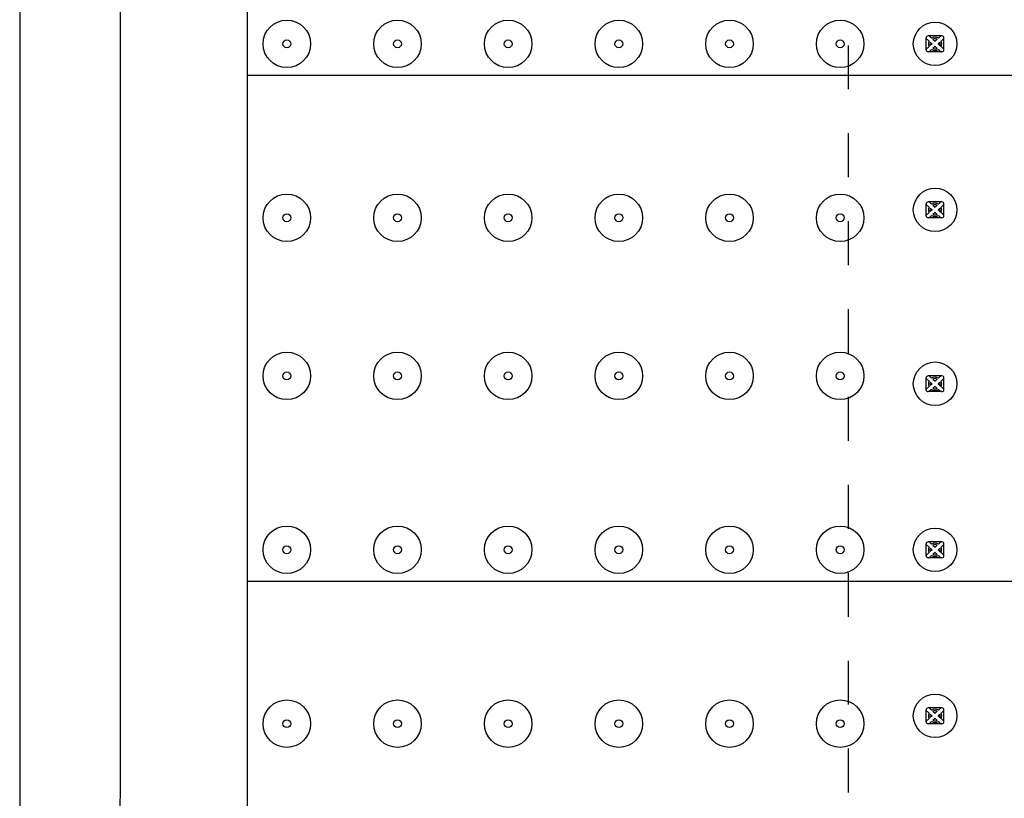
# Model space of a CAD drawing. Units: inches. Extents: x 12 to 20, y 0 to 10.
# Drawn here: x 12 to 14.2, y 5 to 6.8 of the extents above; entities that cross this region are included whole.
import ezdxf

# ---------------------------------------------------------------- set-up
doc = ezdxf.new("R2010")
doc.units = ezdxf.units.IN
doc.header["$MEASUREMENT"] = 0
doc.linetypes.add('PL2', pattern=[0.06, 0.03, -0.03])
for name, color, linetype in [('FASTENERS', 154, 'Continuous'), ('MEMBRANE', 7, 'Continuous'), ('PDF9_PDF2_Geometry', 7, 'Continuous'), ('SUBSTRATE', 54, 'Continuous')]:
    doc.layers.add(name, color=color, linetype=linetype)

msp = doc.modelspace()

# ---------------------------------------------------------------- linework, layer by layer
at = {"layer": 'FASTENERS', "linetype": 'Continuous'}
for p, q in [((14.0622, 6.703), (14.0622, 6.73)), ((14.0622, 6.7285), (14.0687, 6.7228)), ((14.0982, 6.7345), (14.0667, 6.7345)), ((14.069, 6.7345), (14.0746, 6.7295)), ((14.0714, 6.7203), (14.0757, 6.7165)), ((14.0774, 6.727), (14.0825, 6.7225)), ((14.0875, 6.727), (14.0825, 6.7225)), ((14.0935, 6.7203), (14.0892, 6.7165)), ((14.0959, 6.7345), (14.0903, 6.7295)), ((14.1027, 6.7285), (14.0962, 6.7228)), ((14.1027, 6.703), (14.1027, 6.73)), ((14.0687, 6.7103), (14.0622, 6.7045)), ((14.0982, 6.6985), (14.0667, 6.6985)), ((14.0746, 6.7035), (14.069, 6.6985)), ((14.0757, 6.7165), (14.0714, 6.7127)), ((14.0825, 6.7105), (14.0774, 6.706)), ((14.0825, 6.7105), (14.0875, 6.706)), ((14.0892, 6.7165), (14.1027, 6.7045)), ((14.0903, 6.7035), (14.0959, 6.6985)), ((14.0622, 6.3253), (14.0622, 6.3523)), ((14.0622, 6.3508), (14.0687, 6.3451)), ((14.0982, 6.3568), (14.0667, 6.3568)), ((14.069, 6.3568), (14.0746, 6.3518)), ((14.0714, 6.3426), (14.0757, 6.3388)), ((14.0774, 6.3493), (14.0825, 6.3448)), ((14.0875, 6.3493), (14.0825, 6.3448)), ((14.0935, 6.3426), (14.0892, 6.3388)), ((14.0959, 6.3568), (14.0903, 6.3518)), ((14.1027, 6.3508), (14.0962, 6.3451)), ((14.1027, 6.3253), (14.1027, 6.3523)), ((14.0687, 6.3326), (14.0622, 6.3269)), ((14.0982, 6.3208), (14.0667, 6.3208)), ((14.0746, 6.3259), (14.069, 6.3208)), ((14.0757, 6.3388), (14.0714, 6.3351)), ((14.0825, 6.3328), (14.0774, 6.3283)), ((14.0825, 6.3328), (14.0875, 6.3283)), ((14.0892, 6.3388), (14.1027, 6.3269)), ((14.0903, 6.3259), (14.0959, 6.3208)), ((14.0982, 5.9611), (14.0667, 5.9611)), ((14.069, 5.9611), (14.0746, 5.9561)), ((14.0959, 5.9611), (14.0903, 5.9561)), ((14.0622, 5.9297), (14.0622, 5.9566)), ((14.0622, 5.9551), (14.0687, 5.9494)), ((14.0687, 5.9369), (14.0622, 5.9312)), ((14.0714, 5.9469), (14.0757, 5.9432)), ((14.0757, 5.9432), (14.0714, 5.9394)), ((14.0774, 5.9536), (14.0825, 5.9492)), ((14.0825, 5.9371), (14.0774, 5.9327)), ((14.0875, 5.9536), (14.0825, 5.9492)), ((14.0825, 5.9371), (14.0875, 5.9327)), ((14.0935, 5.9469), (14.0892, 5.9432)), ((14.0892, 5.9432), (14.1027, 5.9312)), ((14.1027, 5.9551), (14.0962, 5.9494)), ((14.1027, 5.9297), (14.1027, 5.9566)), ((14.0982, 5.9252), (14.0667, 5.9252)), ((14.0746, 5.9302), (14.069, 5.9252)), ((14.0903, 5.9302), (14.0959, 5.9252)), ((14.0622, 5.552), (14.0622, 5.579)), ((14.0982, 5.5835), (14.0667, 5.5835)), ((14.069, 5.5835), (14.0746, 5.5784)), ((14.0959, 5.5835), (14.0903, 5.5784)), ((14.1027, 5.552), (14.1027, 5.579)), ((14.0622, 5.5774), (14.0687, 5.5717)), ((14.0687, 5.5592), (14.0622, 5.5535)), ((14.0714, 5.5692), (14.0757, 5.5655)), ((14.0757, 5.5655), (14.0714, 5.5617)), ((14.0774, 5.576), (14.0825, 5.5715)), ((14.0825, 5.5595), (14.0774, 5.555)), ((14.0875, 5.576), (14.0825, 5.5715)), ((14.0825, 5.5595), (14.0875, 5.555)), ((14.0935, 5.5692), (14.0892, 5.5655)), ((14.0892, 5.5655), (14.1027, 5.5535)), ((14.1027, 5.5774), (14.0962, 5.5717)), ((14.0982, 5.5475), (14.0667, 5.5475)), ((14.0746, 5.5525), (14.069, 5.5475)), ((14.0903, 5.5525), (14.0959, 5.5475)), ((14.0622, 5.1743), (14.0622, 5.2013)), ((14.0622, 5.1998), (14.0687, 5.194)), ((14.0982, 5.2058), (14.0667, 5.2058)), ((14.069, 5.2058), (14.0746, 5.2007)), ((14.0774, 5.1983), (14.0825, 5.1938)), ((14.0875, 5.1983), (14.0825, 5.1938)), ((14.0959, 5.2058), (14.0903, 5.2007)), ((14.1027, 5.1998), (14.0962, 5.194)), ((14.1027, 5.1743), (14.1027, 5.2013)), ((14.0687, 5.1815), (14.0622, 5.1758)), ((14.0746, 5.1748), (14.069, 5.1698)), ((14.0714, 5.1916), (14.0757, 5.1878)), ((14.0757, 5.1878), (14.0714, 5.184)), ((14.0825, 5.1818), (14.0774, 5.1773)), ((14.0825, 5.1818), (14.0875, 5.1773)), ((14.0935, 5.1916), (14.0892, 5.1878)), ((14.0892, 5.1878), (14.1027, 5.1758)), ((14.0903, 5.1748), (14.0959, 5.1698)), ((14.0982, 5.1698), (14.0667, 5.1698))]:
    msp.add_line(p, q, dxfattribs=at)
for centre, radius in [((12.6077, 6.7165), 0.054), ((12.8595, 6.7165), 0.054), ((13.1113, 6.7165), 0.054), ((13.3631, 6.7165), 0.054), ((13.6148, 6.7165), 0.054), ((13.8666, 6.7165), 0.054), ((14.0825, 6.7165), 0.0495), ((12.6077, 6.7165), 0.00899), ((12.8595, 6.7165), 0.00899), ((13.1113, 6.7165), 0.00899), ((13.3631, 6.7165), 0.00899), ((13.6148, 6.7165), 0.00899), ((13.8666, 6.7165), 0.00899), ((14.0825, 6.3388), 0.0495), ((12.6077, 6.3208), 0.054), ((12.8595, 6.3208), 0.054), ((13.1113, 6.3208), 0.054), ((13.3631, 6.3208), 0.054), ((13.6148, 6.3208), 0.054), ((13.8666, 6.3208), 0.054), ((12.6077, 6.3208), 0.00899), ((12.8595, 6.3208), 0.00899), ((13.1113, 6.3208), 0.00899), ((13.3631, 6.3208), 0.00899), ((13.6148, 6.3208), 0.00899), ((13.8666, 6.3208), 0.00899), ((12.6077, 5.9611), 0.054), ((12.8595, 5.9611), 0.054), ((13.1113, 5.9611), 0.054), ((13.3631, 5.9611), 0.054), ((13.6148, 5.9611), 0.054), ((13.8666, 5.9611), 0.054), ((14.0825, 5.9432), 0.0495), ((12.6077, 5.9611), 0.00899), ((12.8595, 5.9611), 0.00899), ((13.1113, 5.9611), 0.00899), ((13.3631, 5.9611), 0.00899), ((13.6148, 5.9611), 0.00899), ((13.8666, 5.9611), 0.00899), ((12.6077, 5.5655), 0.054), ((12.8595, 5.5655), 0.054), ((13.1113, 5.5655), 0.054), ((13.3631, 5.5655), 0.054), ((13.6148, 5.5655), 0.054), ((13.8666, 5.5655), 0.054), ((14.0825, 5.5655), 0.0495), ((12.6077, 5.5655), 0.00899), ((12.8595, 5.5655), 0.00899), ((13.1113, 5.5655), 0.00899), ((13.3631, 5.5655), 0.00899), ((13.6148, 5.5655), 0.00899), ((13.8666, 5.5655), 0.00899), ((12.6077, 5.1698), 0.054), ((12.8595, 5.1698), 0.054), ((13.1113, 5.1698), 0.054), ((13.3631, 5.1698), 0.054), ((13.6148, 5.1698), 0.054), ((13.8666, 5.1698), 0.054), ((14.0825, 5.1878), 0.0495), ((12.6077, 5.1698), 0.00899), ((12.8595, 5.1698), 0.00899), ((13.1113, 5.1698), 0.00899), ((13.3631, 5.1698), 0.00899), ((13.6148, 5.1698), 0.00899), ((13.8666, 5.1698), 0.00899)]:
    msp.add_circle(centre, radius, dxfattribs=at)
for centre, radius, start, end in [((14.0667, 6.73), 0.0045, 90, 180), ((14.0825, 6.7165), 0.0151, 155.6465, 204.3535), ((14.0825, 6.7165), 0.0116, 161.1034, 198.8966), ((14.0825, 6.7165), 0.0151, 58.9136, 121.0864), ((14.0825, 6.7165), 0.0116, 64.3705, 115.6295), ((14.0825, 6.7165), 0.0116, 341.1034, 18.8966), ((14.0825, 6.7165), 0.0151, 335.6465, 24.3535), ((14.0982, 6.73), 0.0045, 0, 90), ((14.0667, 6.703), 0.0045, 180, 270), ((14.0825, 6.7165), 0.0151, 238.9136, 301.0864), ((14.0825, 6.7165), 0.0116, 244.3705, 295.6295), ((14.0982, 6.703), 0.0045, 270, 0), ((14.0667, 6.3523), 0.0045, 90, 180), ((14.0825, 6.3388), 0.0151, 155.6465, 204.3535), ((14.0825, 6.3388), 0.0116, 161.1034, 198.8966), ((14.0825, 6.3388), 0.0151, 58.9136, 121.0864), ((14.0825, 6.3388), 0.0116, 64.3705, 115.6295), ((14.0825, 6.3388), 0.0116, 341.1034, 18.8966), ((14.0825, 6.3388), 0.0151, 335.6465, 24.3535), ((14.0982, 6.3523), 0.0045, 0, 90), ((14.0667, 6.3253), 0.0045, 180, 270), ((14.0825, 6.3388), 0.0151, 238.9136, 301.0864), ((14.0825, 6.3388), 0.0116, 244.3705, 295.6295), ((14.0982, 6.3253), 0.0045, 270, 0), ((14.0667, 5.9566), 0.0045, 90, 180), ((14.0982, 5.9566), 0.0045, 0, 90), ((14.0825, 5.9432), 0.0151, 155.6465, 204.3535), ((14.0825, 5.9432), 0.0116, 161.1034, 198.8966), ((14.0825, 5.9432), 0.0151, 58.9136, 121.0864), ((14.0825, 5.9432), 0.0116, 64.3705, 115.6295), ((14.0825, 5.9432), 0.0116, 341.1034, 18.8966), ((14.0825, 5.9432), 0.0151, 335.6465, 24.3535), ((14.0667, 5.9297), 0.0045, 180, 270), ((14.0825, 5.9432), 0.0151, 238.9136, 301.0864), ((14.0825, 5.9432), 0.0116, 244.3705, 295.6295), ((14.0982, 5.9297), 0.0045, 270, 0), ((14.0667, 5.579), 0.0045, 90, 180), ((14.0825, 5.5655), 0.0151, 58.9136, 121.0864), ((14.0982, 5.579), 0.0045, 0, 90), ((14.0825, 5.5655), 0.0151, 155.6465, 204.3535), ((14.0825, 5.5655), 0.0116, 161.1034, 198.8966), ((14.0825, 5.5655), 0.0116, 64.3705, 115.6295), ((14.0825, 5.5655), 0.0116, 341.1034, 18.8966), ((14.0825, 5.5655), 0.0151, 335.6465, 24.3535), ((14.0667, 5.552), 0.0045, 180, 270), ((14.0825, 5.5655), 0.0151, 238.9136, 301.0864), ((14.0825, 5.5655), 0.0116, 244.3705, 295.6295), ((14.0982, 5.552), 0.0045, 270, 0), ((14.0667, 5.2013), 0.0045, 90, 180), ((14.0825, 5.1878), 0.0151, 58.9136, 121.0864), ((14.0825, 5.1878), 0.0116, 64.3705, 115.6295), ((14.0982, 5.2013), 0.0045, 0, 90), ((14.0825, 5.1878), 0.0151, 155.6465, 204.3535), ((14.0825, 5.1878), 0.0116, 161.1034, 198.8966), ((14.0825, 5.1878), 0.0151, 238.9136, 301.0864), ((14.0825, 5.1878), 0.0116, 244.3705, 295.6295), ((14.0825, 5.1878), 0.0116, 341.1034, 18.8966), ((14.0825, 5.1878), 0.0151, 335.6465, 24.3535), ((14.0667, 5.1743), 0.0045, 180, 270), ((14.0982, 5.1743), 0.0045, 270, 0)]:
    msp.add_arc(centre, radius, start, end, dxfattribs=at)
at = {"layer": 'MEMBRANE', "linetype": 'Continuous'}
for p, q in [((12.5178, 8.5359), (12.5178, 3.1914)), ((16.5254, 6.6446), (12.5178, 6.6446)), ((17.8743, 5.4935), (12.5178, 5.4935))]:
    msp.add_line(p, q, dxfattribs=at)
at = {"layer": 'PDF9_PDF2_Geometry', "lineweight": 25}
for points in [[(20, 0), (20, 10), (12, 10), (12, 0)], [(12.2287, 9.7719), (12.2275, 0.2275), (19.7751, 0.2275), (19.7713, 9.7731)]]:
    msp.add_lwpolyline(points, close=True, dxfattribs=at)
at = {"layer": 'SUBSTRATE', "linetype": 'PL2'}
msp.add_line((13.8846, 8.7131), (13.8846, 2.7598), dxfattribs=at)

doc.saveas('drawing.dxf')
